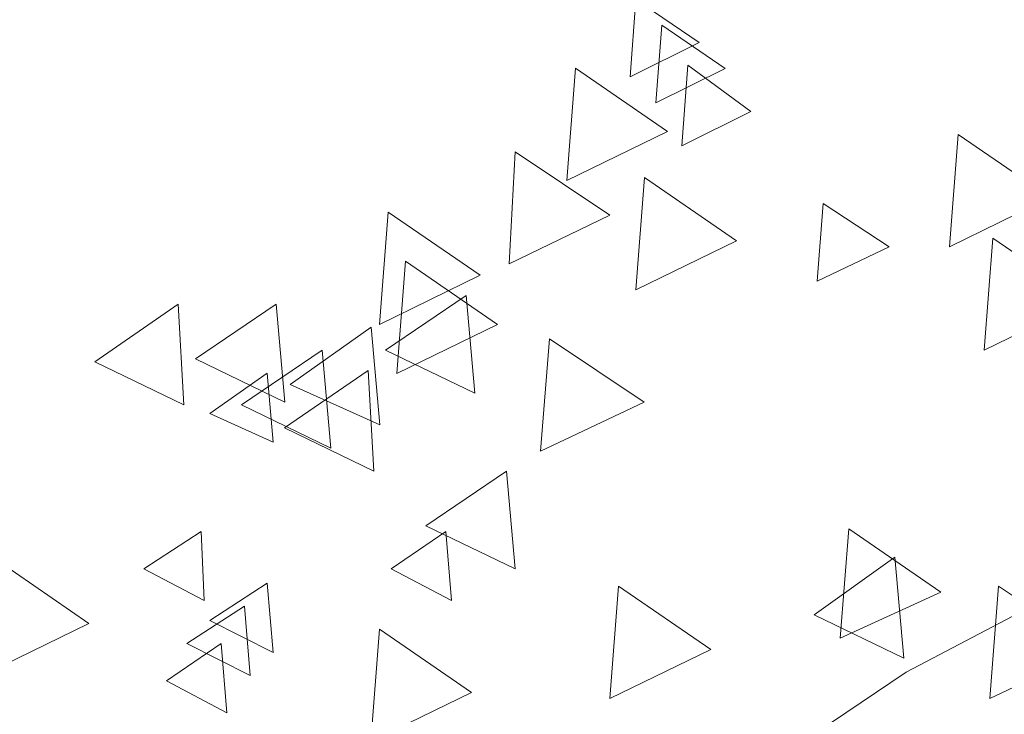
# Model space of a CAD drawing. Units: centimetres. Extents: x -8.9 to 28.8, y -12.7 to -7.5.
# Drawn here: x 20.9 to 21, y -10.5 to -10.4 of the extents above; entities that cross this region are included whole.
import ezdxf

# ---------------------------------------------------------------- set-up
doc = ezdxf.new("R2010")
doc.units = ezdxf.units.CM
doc.header["$LTSCALE"] = 0.005
doc.header["$MEASUREMENT"] = 0
doc.layers.add('Layer 1', color=7, linetype='Continuous')

msp = doc.modelspace()

# ---------------------------------------------------------------- linework, layer by layer
at = {"layer": 'Layer 1', "color": 250, "lineweight": 0}
for points, knots in [([(20.95492, -10.40986), (20.95492, -10.40986), (20.96547, -10.4171), (20.96547, -10.4171), (20.96547, -10.4171), (20.96547, -10.4171), (20.95397, -10.42282), (20.95397, -10.42282), (20.95397, -10.42282), (20.95397, -10.42282), (20.95492, -10.40986), (20.95492, -10.40986)], [0, 0, 0, 0, 0.25, 0.25, 0.25, 0.25, 0.5, 0.5, 0.5, 0.5, 1, 1, 1, 1]), ([(20.95927, -10.41424), (20.95927, -10.41424), (20.96982, -10.42144), (20.96982, -10.42144), (20.96982, -10.42144), (20.96982, -10.42144), (20.95828, -10.42719), (20.95828, -10.42719), (20.95828, -10.42719), (20.95828, -10.42719), (20.95927, -10.41424), (20.95927, -10.41424)], [0, 0, 0, 0, 0.25, 0.25, 0.25, 0.25, 0.5, 0.5, 0.5, 0.5, 1, 1, 1, 1]), ([(20.96357, -10.42091), (20.96357, -10.42091), (20.97412, -10.42861), (20.97412, -10.42861), (20.97412, -10.42861), (20.97412, -10.42861), (20.96261, -10.43436), (20.96261, -10.43436), (20.96261, -10.43436), (20.96261, -10.43436), (20.96357, -10.42091), (20.96357, -10.42091)], [0, 0, 0, 0, 0.25, 0.25, 0.25, 0.25, 0.5, 0.5, 0.5, 0.5, 1, 1, 1, 1]), ([(20.94486, -10.4214), (20.94486, -10.4214), (20.96022, -10.43196), (20.96022, -10.43196), (20.96022, -10.43196), (20.96022, -10.43196), (20.94341, -10.44012), (20.94341, -10.44012), (20.94341, -10.44012), (20.94341, -10.44012), (20.94486, -10.4214), (20.94486, -10.4214)], [0, 0, 0, 0, 0.25, 0.25, 0.25, 0.25, 0.5, 0.5, 0.5, 0.5, 1, 1, 1, 1]), ([(21.00864, -10.43246), (21.00864, -10.43246), (21.024, -10.44297), (21.024, -10.44297), (21.024, -10.44297), (21.024, -10.44297), (21.0072, -10.45116), (21.0072, -10.45116), (21.0072, -10.45116), (21.0072, -10.45116), (21.00864, -10.43246), (21.00864, -10.43246)], [0, 0, 0, 0, 0.25, 0.25, 0.25, 0.25, 0.5, 0.5, 0.5, 0.5, 1, 1, 1, 1]), ([(20.9348, -10.43532), (20.9348, -10.43532), (20.95062, -10.44587), (20.95062, -10.44587), (20.95062, -10.44587), (20.95062, -10.44587), (20.93385, -10.45402), (20.93385, -10.45402), (20.93385, -10.45402), (20.93385, -10.45402), (20.9348, -10.43532), (20.9348, -10.43532)], [0, 0, 0, 0, 0.25, 0.25, 0.25, 0.25, 0.5, 0.5, 0.5, 0.5, 1, 1, 1, 1]), ([(20.95637, -10.43962), (20.95637, -10.43962), (20.97173, -10.45017), (20.97173, -10.45017), (20.97173, -10.45017), (20.97173, -10.45017), (20.95492, -10.45833), (20.95492, -10.45833), (20.95492, -10.45833), (20.95492, -10.45833), (20.95637, -10.43962), (20.95637, -10.43962)], [0, 0, 0, 0, 0.25, 0.25, 0.25, 0.25, 0.5, 0.5, 0.5, 0.5, 1, 1, 1, 1]), ([(20.98613, -10.44393), (20.98613, -10.44393), (20.99714, -10.45116), (20.99714, -10.45116), (20.99714, -10.45116), (20.99714, -10.45116), (20.98517, -10.45688), (20.98517, -10.45688), (20.98517, -10.45688), (20.98517, -10.45688), (20.98613, -10.44393), (20.98613, -10.44393)], [0, 0, 0, 0, 0.25, 0.25, 0.25, 0.25, 0.5, 0.5, 0.5, 0.5, 1, 1, 1, 1]), ([(20.91365, -10.44541), (20.91365, -10.44541), (20.92901, -10.45592), (20.92901, -10.45592), (20.92901, -10.45592), (20.92901, -10.45592), (20.91221, -10.46412), (20.91221, -10.46412), (20.91221, -10.46412), (20.91221, -10.46412), (20.91365, -10.44541), (20.91365, -10.44541)], [0, 0, 0, 0, 0.25, 0.25, 0.25, 0.25, 0.5, 0.5, 0.5, 0.5, 1, 1, 1, 1]), ([(21.01443, -10.44972), (21.01443, -10.44972), (21.02975, -10.46024), (21.02975, -10.46024), (21.02975, -10.46024), (21.02975, -10.46024), (21.01299, -10.46842), (21.01299, -10.46842), (21.01299, -10.46842), (21.01299, -10.46842), (21.01443, -10.44972), (21.01443, -10.44972)], [0, 0, 0, 0, 0.25, 0.25, 0.25, 0.25, 0.5, 0.5, 0.5, 0.5, 1, 1, 1, 1]), ([(20.91655, -10.45356), (20.91655, -10.45356), (20.9319, -10.46412), (20.9319, -10.46412), (20.9319, -10.46412), (20.9319, -10.46412), (20.91511, -10.47227), (20.91511, -10.47227), (20.91511, -10.47227), (20.91511, -10.47227), (20.91655, -10.45356), (20.91655, -10.45356)], [0, 0, 0, 0, 0.25, 0.25, 0.25, 0.25, 0.5, 0.5, 0.5, 0.5, 1, 1, 1, 1]), ([(20.92664, -10.45928), (20.92664, -10.45928), (20.9132, -10.46839), (20.9132, -10.46839), (20.9132, -10.46839), (20.9132, -10.46839), (20.92809, -10.47559), (20.92809, -10.47559), (20.92809, -10.47559), (20.92809, -10.47559), (20.92664, -10.45928), (20.92664, -10.45928)], [0, 0, 0, 0, 0.25, 0.25, 0.25, 0.25, 0.5, 0.5, 0.5, 0.5, 1, 1, 1, 1]), ([(20.87867, -10.46073), (20.87867, -10.46073), (20.86477, -10.47033), (20.86477, -10.47033), (20.86477, -10.47033), (20.86477, -10.47033), (20.87963, -10.47753), (20.87963, -10.47753), (20.87963, -10.47753), (20.87963, -10.47753), (20.87867, -10.46073), (20.87867, -10.46073)], [0, 0, 0, 0, 0.25, 0.25, 0.25, 0.25, 0.5, 0.5, 0.5, 0.5, 1, 1, 1, 1]), ([(20.89498, -10.46073), (20.89498, -10.46073), (20.88154, -10.46984), (20.88154, -10.46984), (20.88154, -10.46984), (20.88154, -10.46984), (20.89643, -10.47707), (20.89643, -10.47707), (20.89643, -10.47707), (20.89643, -10.47707), (20.89498, -10.46073), (20.89498, -10.46073)], [0, 0, 0, 0, 0.25, 0.25, 0.25, 0.25, 0.5, 0.5, 0.5, 0.5, 1, 1, 1, 1]), ([(20.9108, -10.46457), (20.9108, -10.46457), (20.89735, -10.47415), (20.89735, -10.47415), (20.89735, -10.47415), (20.89735, -10.47415), (20.91225, -10.48088), (20.91225, -10.48088), (20.91225, -10.48088), (20.91225, -10.48088), (20.9108, -10.46457), (20.9108, -10.46457)], [0, 0, 0, 0, 0.25, 0.25, 0.25, 0.25, 0.5, 0.5, 0.5, 0.5, 1, 1, 1, 1]), ([(20.94052, -10.46651), (20.94052, -10.46651), (20.95634, -10.47707), (20.95634, -10.47707), (20.95634, -10.47707), (20.95634, -10.47707), (20.93907, -10.48523), (20.93907, -10.48523), (20.93907, -10.48523), (20.93907, -10.48523), (20.94052, -10.46651), (20.94052, -10.46651)], [0, 0, 0, 0, 0.25, 0.25, 0.25, 0.25, 0.5, 0.5, 0.5, 0.5, 1, 1, 1, 1]), ([(20.90265, -10.46842), (20.90265, -10.46842), (20.8892, -10.4775), (20.8892, -10.4775), (20.8892, -10.4775), (20.8892, -10.4775), (20.90409, -10.48473), (20.90409, -10.48473), (20.90409, -10.48473), (20.90409, -10.48473), (20.90265, -10.46842), (20.90265, -10.46842)], [0, 0, 0, 0, 0.25, 0.25, 0.25, 0.25, 0.5, 0.5, 0.5, 0.5, 1, 1, 1, 1]), ([(20.87384, -10.66175), (20.87384, -10.66175), (20.86615, -10.61615), (20.86615, -10.61615), (20.86615, -10.61615), (20.86615, -10.61615), (20.85468, -10.5759), (20.85468, -10.5759), (20.85468, -10.5759), (20.85468, -10.5759), (20.83929, -10.53845), (20.83929, -10.53845), (20.83929, -10.53845), (20.83929, -10.53845), (20.82347, -10.51015), (20.82347, -10.51015), (20.82347, -10.51015), (20.82347, -10.51015), (20.80811, -10.48904), (20.80811, -10.48904), (20.80811, -10.48904), (20.80811, -10.48904), (20.78941, -10.46892), (20.78941, -10.46892)], [0, 0, 0, 0, 0.142857, 0.142857, 0.142857, 0.142857, 0.285714, 0.285714, 0.285714, 0.285714, 0.428571, 0.428571, 0.428571, 0.428571, 0.571429, 0.571429, 0.571429, 0.571429, 0.714286, 0.714286, 0.714286, 0.714286, 1, 1, 1, 1]), ([(20.91031, -10.47178), (20.91031, -10.47178), (20.89639, -10.48138), (20.89639, -10.48138), (20.89639, -10.48138), (20.89639, -10.48138), (20.91126, -10.48858), (20.91126, -10.48858), (20.91126, -10.48858), (20.91126, -10.48858), (20.91031, -10.47178), (20.91031, -10.47178)], [0, 0, 0, 0, 0.25, 0.25, 0.25, 0.25, 0.5, 0.5, 0.5, 0.5, 1, 1, 1, 1]), ([(20.8935, -10.47223), (20.8935, -10.47223), (20.88393, -10.47897), (20.88393, -10.47897), (20.88393, -10.47897), (20.88393, -10.47897), (20.89449, -10.48377), (20.89449, -10.48377), (20.89449, -10.48377), (20.89449, -10.48377), (20.8935, -10.47223), (20.8935, -10.47223)], [0, 0, 0, 0, 0.25, 0.25, 0.25, 0.25, 0.5, 0.5, 0.5, 0.5, 1, 1, 1, 1]), ([(20.87529, -10.66126), (20.87529, -10.66126), (20.90119, -10.61329), (20.90119, -10.61329), (20.90119, -10.61329), (20.90119, -10.61329), (20.92996, -10.57732), (20.92996, -10.57732), (20.92996, -10.57732), (20.92996, -10.57732), (20.96502, -10.54566), (20.96502, -10.54566), (20.96502, -10.54566), (20.96502, -10.54566), (20.99999, -10.52212), (20.99999, -10.52212), (20.99999, -10.52212), (20.99999, -10.52212), (21.03649, -10.50294), (21.03649, -10.50294), (21.03649, -10.50294), (21.03649, -10.50294), (21.08016, -10.48473), (21.08016, -10.48473)], [0, 0, 0, 0, 0.142857, 0.142857, 0.142857, 0.142857, 0.285714, 0.285714, 0.285714, 0.285714, 0.428571, 0.428571, 0.428571, 0.428571, 0.571429, 0.571429, 0.571429, 0.571429, 0.714286, 0.714286, 0.714286, 0.714286, 1, 1, 1, 1]), ([(20.93336, -10.48858), (20.93336, -10.48858), (20.91991, -10.49769), (20.91991, -10.49769), (20.91991, -10.49769), (20.91991, -10.49769), (20.9348, -10.50488), (20.9348, -10.50488), (20.9348, -10.50488), (20.9348, -10.50488), (20.93336, -10.48858), (20.93336, -10.48858)], [0, 0, 0, 0, 0.25, 0.25, 0.25, 0.25, 0.5, 0.5, 0.5, 0.5, 1, 1, 1, 1]), ([(20.88249, -10.49864), (20.88249, -10.49864), (20.87292, -10.50486), (20.87292, -10.50486), (20.87292, -10.50486), (20.87292, -10.50486), (20.88298, -10.51015), (20.88298, -10.51015), (20.88298, -10.51015), (20.88298, -10.51015), (20.88249, -10.49864), (20.88249, -10.49864)], [0, 0, 0, 0, 0.25, 0.25, 0.25, 0.25, 0.5, 0.5, 0.5, 0.5, 1, 1, 1, 1]), ([(20.92326, -10.49864), (20.92326, -10.49864), (20.91415, -10.50486), (20.91415, -10.50486), (20.91415, -10.50486), (20.91415, -10.50486), (20.92421, -10.51015), (20.92421, -10.51015), (20.92421, -10.51015), (20.92421, -10.51015), (20.92326, -10.49864), (20.92326, -10.49864)], [0, 0, 0, 0, 0.25, 0.25, 0.25, 0.25, 0.5, 0.5, 0.5, 0.5, 1, 1, 1, 1]), ([(20.99043, -10.49818), (20.99043, -10.49818), (21.00578, -10.50873), (21.00578, -10.50873), (21.00578, -10.50873), (21.00578, -10.50873), (20.98899, -10.51643), (20.98899, -10.51643), (20.98899, -10.51643), (20.98899, -10.51643), (20.99043, -10.49818), (20.99043, -10.49818)], [0, 0, 0, 0, 0.25, 0.25, 0.25, 0.25, 0.5, 0.5, 0.5, 0.5, 1, 1, 1, 1]), ([(20.99812, -10.50294), (20.99812, -10.50294), (20.98467, -10.51254), (20.98467, -10.51254), (20.98467, -10.51254), (20.98467, -10.51254), (20.99957, -10.51975), (20.99957, -10.51975), (20.99957, -10.51975), (20.99957, -10.51975), (20.99812, -10.50294), (20.99812, -10.50294)], [0, 0, 0, 0, 0.25, 0.25, 0.25, 0.25, 0.5, 0.5, 0.5, 0.5, 1, 1, 1, 1]), ([(20.84842, -10.50344), (20.84842, -10.50344), (20.86378, -10.514), (20.86378, -10.514), (20.86378, -10.514), (20.86378, -10.514), (20.84698, -10.52214), (20.84698, -10.52214), (20.84698, -10.52214), (20.84698, -10.52214), (20.84842, -10.50344), (20.84842, -10.50344)], [0, 0, 0, 0, 0.25, 0.25, 0.25, 0.25, 0.5, 0.5, 0.5, 0.5, 1, 1, 1, 1]), ([(20.8935, -10.50725), (20.8935, -10.50725), (20.88393, -10.5135), (20.88393, -10.5135), (20.88393, -10.5135), (20.88393, -10.5135), (20.89449, -10.5188), (20.89449, -10.5188), (20.89449, -10.5188), (20.89449, -10.5188), (20.8935, -10.50725), (20.8935, -10.50725)], [0, 0, 0, 0, 0.25, 0.25, 0.25, 0.25, 0.5, 0.5, 0.5, 0.5, 1, 1, 1, 1]), ([(20.95206, -10.50774), (20.95206, -10.50774), (20.96741, -10.5183), (20.96741, -10.5183), (20.96741, -10.5183), (20.96741, -10.5183), (20.95062, -10.52649), (20.95062, -10.52649), (20.95062, -10.52649), (20.95062, -10.52649), (20.95206, -10.50774), (20.95206, -10.50774)], [0, 0, 0, 0, 0.25, 0.25, 0.25, 0.25, 0.5, 0.5, 0.5, 0.5, 1, 1, 1, 1]), ([(21.01538, -10.50774), (21.01538, -10.50774), (21.0312, -10.5183), (21.0312, -10.5183), (21.0312, -10.5183), (21.0312, -10.5183), (21.01394, -10.52649), (21.01394, -10.52649), (21.01394, -10.52649), (21.01394, -10.52649), (21.01538, -10.50774), (21.01538, -10.50774)], [0, 0, 0, 0, 0.25, 0.25, 0.25, 0.25, 0.5, 0.5, 0.5, 0.5, 1, 1, 1, 1]), ([(20.88969, -10.5111), (20.88969, -10.5111), (20.88012, -10.51734), (20.88012, -10.51734), (20.88012, -10.51734), (20.88012, -10.51734), (20.89064, -10.52264), (20.89064, -10.52264), (20.89064, -10.52264), (20.89064, -10.52264), (20.88969, -10.5111), (20.88969, -10.5111)], [0, 0, 0, 0, 0.25, 0.25, 0.25, 0.25, 0.5, 0.5, 0.5, 0.5, 1, 1, 1, 1]), ([(20.91221, -10.51495), (20.91221, -10.51495), (20.92757, -10.5255), (20.92757, -10.5255), (20.92757, -10.5255), (20.92757, -10.5255), (20.91076, -10.53365), (20.91076, -10.53365), (20.91076, -10.53365), (20.91076, -10.53365), (20.91221, -10.51495), (20.91221, -10.51495)], [0, 0, 0, 0, 0.25, 0.25, 0.25, 0.25, 0.5, 0.5, 0.5, 0.5, 1, 1, 1, 1]), ([(20.88584, -10.51734), (20.88584, -10.51734), (20.87674, -10.52356), (20.87674, -10.52356), (20.87674, -10.52356), (20.87674, -10.52356), (20.88679, -10.52889), (20.88679, -10.52889), (20.88679, -10.52889), (20.88679, -10.52889), (20.88584, -10.51734), (20.88584, -10.51734)], [0, 0, 0, 0, 0.25, 0.25, 0.25, 0.25, 0.5, 0.5, 0.5, 0.5, 1, 1, 1, 1])]:
    msp.add_open_spline(points, degree=3, knots=knots, dxfattribs=at)

doc.saveas('drawing.dxf')
